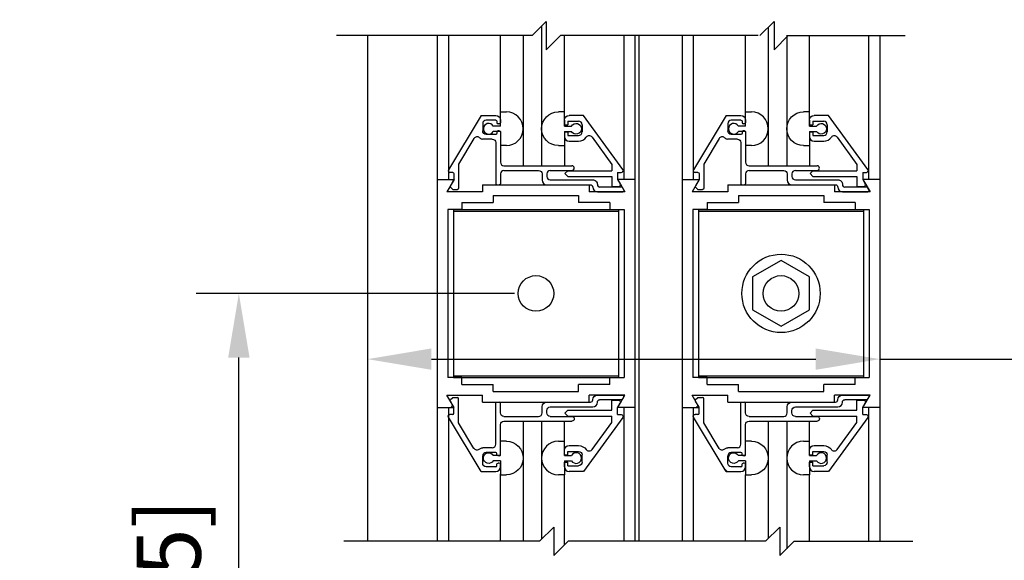
# Model space of a CAD drawing. Extents: x 1308 to 2250, y 343 to 608.
# Drawn here: x 1418 to 1427, y 472 to 477 of the extents above; entities that cross this region are included whole.
import ezdxf

# ---------------------------------------------------------------- set-up
doc = ezdxf.new("R2010")
doc.units = 0
doc.header["$MEASUREMENT"] = 0
doc.header["$PDMODE"] = 2
doc.header["$PDSIZE"] = -2
doc.layers.get('DEFPOINTS').update_dxf_attribs({"linetype": 'CONTINUOUS'})
for name, color, linetype in [('G-DETL-DIMS', 31, 'CONTINUOUS'), ('G-DETL-FINE', 32, 'CONTINUOUS'), ('G-DETL-TEXT', 31, 'CONTINUOUS')]:
    doc.layers.add(name, color=color, linetype=linetype)
doc.styles.get("Standard").update_dxf_attribs({"font": 'romans.shx'})
doc.dimstyles.new('DIM6', dxfattribs={"dimscale": 6, "dimtxt": 0.09375, "dimasz": 0.09375, "dimexe": 0.0625, "dimexo": 0.03125, "dimgap": 0.03125, "dimtad": 1, "dimdec": 3, "dimzin": 4, "dimdsep": 46, "dimlunit": 5, "dimtxsty": 'Standard', "dimcen": -0.0625, "dimadec": 0, "dimazin": 0, "dimtfac": 1, "dimtdec": 3, "dimtofl": 0, "dimtmove": 0, "dimatfit": 3, "dimfxl": 0.06, "dimfrac": 2, "dimtolj": 1, "dimtzin": 4, "dimarcsym": 0})

# ---------------------------------------------------------------- blocks, each defined once
blk = doc.blocks.new('*D177')
at = {"layer": 'DEFPOINTS', "color": 0, "transparency": 16777216}
for p in [(1421.1126, 474.5748), (1425.6126, 474.5748), (1425.6126, 473.9642)]:
    blk.add_point(p, dxfattribs=at)
at = {"layer": 'G-DETL-DIMS', "color": 0, "lineweight": -2, "transparency": 16777216}
for p, q in [((1421.1126, 474.3873), (1421.1126, 473.5892)), ((1425.6126, 474.3873), (1425.6126, 473.5892)), ((1421.6751, 473.9642), (1425.0501, 473.9642)), ((1425.6126, 473.9642), (1432.3894, 473.9642))]:
    blk.add_line(p, q, dxfattribs=at)
at = {"layer": 'G-DETL-DIMS', "color": 0, "transparency": 16777216}
for points in [[(1421.6751, 474.058), (1421.6751, 473.8705), (1421.1126, 473.9642)], [(1425.0501, 474.058), (1425.0501, 473.8705), (1425.6126, 473.9642)]]:
    blk.add_solid(points, dxfattribs=at)
at = {"layer": 'G-DETL-DIMS', "color": 0, "transparency": 16777216, "insert": (1429.2822, 475.0491), "char_height": 0.5625, "attachment_point": 5}
blk.add_mtext('\\A1;FRAME WIDTH\\P4 1/2" [114]', dxfattribs=at)
blk = doc.blocks.new('*D178')
at = {"layer": 'DEFPOINTS', "color": 0, "transparency": 16777216}
for p in [(1423.7176, 482.3894), (1433.7818, 482.3894), (1425.6126, 466.4287)]:
    blk.add_point(p, dxfattribs=at)
at = {"layer": 'G-DETL-DIMS', "color": 0, "lineweight": -2, "transparency": 16777216}
for p, q in [((1423.9051, 482.3894), (1434.1568, 482.3894)), ((1433.7818, 466.9912), (1433.7818, 481.8269)), ((1425.8001, 466.4287), (1434.1568, 466.4287))]:
    blk.add_line(p, q, dxfattribs=at)
at = {"layer": 'G-DETL-DIMS', "color": 0, "transparency": 16777216}
for points in [[(1433.688, 481.8269), (1433.8755, 481.8269), (1433.7818, 482.3894)], [(1433.688, 466.9912), (1433.8755, 466.9912), (1433.7818, 466.4287)]]:
    blk.add_solid(points, dxfattribs=at)
at = {"layer": 'G-DETL-DIMS', "color": 0, "transparency": 16777216, "insert": (1433.1657, 474.4091), "char_height": 0.5625, "attachment_point": 5, "rotation": 90}
blk.add_mtext('\\A1;86 1/2" [2197] CLEAR OPENING', dxfattribs=at)
blk = doc.blocks.new('*D179')
at = {"layer": 'DEFPOINTS', "color": 0, "transparency": 16777216}
for p in [(1419.9836, 474.5409), (1422.5926, 474.5409), (1421.0526, 466.4287)]:
    blk.add_point(p, dxfattribs=at)
at = {"layer": 'G-DETL-DIMS', "color": 0, "lineweight": -2, "transparency": 16777216}
for p, q in [((1422.4051, 474.5409), (1419.6086, 474.5409)), ((1419.9836, 466.9912), (1419.9836, 473.9784)), ((1420.8651, 466.4287), (1419.6086, 466.4287))]:
    blk.add_line(p, q, dxfattribs=at)
at = {"layer": 'G-DETL-DIMS', "color": 0, "transparency": 16777216}
for points in [[(1419.8899, 473.9784), (1420.0774, 473.9784), (1419.9836, 474.5409)], [(1419.8899, 466.9912), (1420.0774, 466.9912), (1419.9836, 466.4287)]]:
    blk.add_solid(points, dxfattribs=at)
at = {"layer": 'G-DETL-DIMS', "color": 0, "transparency": 16777216, "insert": (1419.3675, 470.2705), "char_height": 0.5625, "attachment_point": 5, "rotation": 90}
blk.add_mtext('\\A1;43 1/2" [1105]', dxfattribs=at)
blk = doc.blocks.new('*D181')
at = {"layer": 'DEFPOINTS', "color": 0, "transparency": 16777216}
for p in [(1425.6126, 491.3894), (1435.0866, 491.3894), (1426.5967, 465.9287)]:
    blk.add_point(p, dxfattribs=at)
at = {"layer": 'G-DETL-DIMS', "color": 0, "lineweight": -2, "transparency": 16777216}
for p, q in [((1425.8001, 491.3894), (1435.4616, 491.3894)), ((1435.0866, 466.4912), (1435.0866, 490.8269)), ((1426.7842, 465.9287), (1435.4616, 465.9287))]:
    blk.add_line(p, q, dxfattribs=at)
at = {"layer": 'G-DETL-DIMS', "color": 0, "transparency": 16777216}
for points in [[(1434.9929, 490.8269), (1435.1804, 490.8269), (1435.0866, 491.3894)], [(1434.9929, 466.4912), (1435.1804, 466.4912), (1435.0866, 465.9287)]]:
    blk.add_solid(points, dxfattribs=at)
at = {"layer": 'G-DETL-DIMS', "color": 0, "transparency": 16777216, "insert": (1434.4705, 478.659), "char_height": 0.5625, "attachment_point": 5, "rotation": 90}
blk.add_mtext('\\A1;96" [2438] PACKAGE HEIGHT MAX', dxfattribs=at)
blk = doc.blocks.new('*D184')
at = {"layer": 'DEFPOINTS', "color": 0, "transparency": 16777216}
for p in [(1425.6128, 495.1794), (1436.3672, 495.1794), (1426.0982, 465.9351)]:
    blk.add_point(p, dxfattribs=at)
at = {"layer": 'G-DETL-DIMS', "color": 0, "lineweight": -2, "transparency": 16777216}
for p, q in [((1425.8003, 495.1794), (1436.7422, 495.1794)), ((1436.3672, 466.4976), (1436.3672, 494.6169)), ((1426.2857, 465.9351), (1436.7422, 465.9351))]:
    blk.add_line(p, q, dxfattribs=at)
at = {"layer": 'G-DETL-DIMS', "color": 0, "transparency": 16777216}
for points in [[(1436.2735, 494.6169), (1436.461, 494.6169), (1436.3672, 495.1794)], [(1436.2735, 466.4976), (1436.461, 466.4976), (1436.3672, 465.9351)]]:
    blk.add_solid(points, dxfattribs=at)
at = {"layer": 'G-DETL-DIMS', "color": 0, "transparency": 16777216, "insert": (1435.7511, 480.5571), "char_height": 0.5625, "attachment_point": 5, "rotation": 90}
blk.add_mtext('\\A1;123 3/4" [3143] PACKAGE HEIGHT WITH TRANSOM MAX', dxfattribs=at)
blk = doc.blocks.new('*D186')
at = {"layer": 'DEFPOINTS', "color": 0, "transparency": 16777216}
for p in [(1425.786, 495.4334), (1437.4314, 495.4334), (1427.3502, 465.9351)]:
    blk.add_point(p, dxfattribs=at)
at = {"layer": 'G-DETL-DIMS', "color": 0, "lineweight": -2, "transparency": 16777216}
for p, q in [((1425.9735, 495.4334), (1437.8064, 495.4334)), ((1437.4314, 466.4976), (1437.4314, 494.8709)), ((1427.5377, 465.9351), (1437.8064, 465.9351))]:
    blk.add_line(p, q, dxfattribs=at)
at = {"layer": 'G-DETL-DIMS', "color": 0, "transparency": 16777216}
for points in [[(1437.3376, 494.8709), (1437.5251, 494.8709), (1437.4314, 495.4334)], [(1437.3376, 466.4976), (1437.5251, 466.4976), (1437.4314, 465.9351)]]:
    blk.add_solid(points, dxfattribs=at)
at = {"layer": 'G-DETL-DIMS', "color": 0, "transparency": 16777216, "insert": (1436.9626, 480.5571), "char_height": 0.5625, "attachment_point": 5, "rotation": 90}
blk.add_mtext('\\A1;ROUGH OPENING', dxfattribs=at)

msp = doc.modelspace()

# ---------------------------------------------------------------- linework, layer by layer
at = {"layer": 'G-DETL-FINE'}
for p, q in [((1422.6424, 476.8869), (1422.6424, 475.6613)), ((1424.6332, 476.8777), (1424.6332, 475.6613)), ((1421.1126, 476.8027), (1421.1126, 472.3656)), ((1421.7252, 476.8027), (1421.7252, 472.3656)), ((1421.824, 476.8027), (1421.824, 475.5409)), ((1422.2808, 476.1233), (1422.2808, 476.8027)), ((1422.4808, 476.8027), (1422.4808, 475.6613)), ((1422.8424, 476.1331), (1422.8424, 476.8027)), ((1423.3636, 476.8027), (1423.3636, 475.5409)), ((1423.4602, 476.8027), (1423.4602, 472.3656)), ((1423.4976, 476.8027), (1423.4976, 472.3656)), ((1423.8776, 476.8027), (1423.8776, 472.3656)), ((1423.9742, 476.8027), (1423.9742, 475.5409)), ((1424.4332, 476.1331), (1424.4332, 476.8027)), ((1424.7948, 476.8027), (1424.7948, 475.6613)), ((1424.9948, 476.1331), (1424.9948, 476.8027)), ((1425.5138, 476.8027), (1425.5138, 475.5409)), ((1425.6126, 476.8027), (1425.6126, 472.3656)), ((1422.1102, 476.1023), (1421.824, 475.6261)), ((1422.1102, 476.1023), (1422.2398, 476.1023)), ((1422.2808, 476.0085), (1422.2808, 476.1331)), ((1422.2808, 476.1331), (1422.3338, 476.1331)), ((1422.8424, 476.1331), (1422.7894, 476.1331)), ((1422.8424, 476.0085), (1422.8424, 476.1331)), ((1423.0088, 476.1033), (1422.8832, 476.1033)), ((1423.3548, 475.6281), (1423.0088, 476.1033)), ((1424.2626, 476.1023), (1423.9764, 475.6261)), ((1424.2626, 476.1023), (1424.3922, 476.1023)), ((1424.4332, 476.1331), (1424.4862, 476.1331)), ((1424.4332, 476.0085), (1424.4332, 476.1331)), ((1424.9948, 476.1331), (1424.9418, 476.1331)), ((1424.9948, 476.0085), (1424.9948, 476.1331)), ((1425.1612, 476.1033), (1425.0356, 476.1033)), ((1425.5072, 475.6281), (1425.1612, 476.1033)), ((1422.1248, 476.0303), (1422.1248, 475.9673)), ((1422.2398, 476.0613), (1422.1558, 476.0613)), ((1422.2808, 476.0085), (1422.2176, 476.0085)), ((1422.2498, 476.0513), (1422.2498, 476.0403)), ((1422.2708, 476.0303), (1422.2598, 476.0303)), ((1422.2808, 476.0613), (1422.2808, 476.0403)), ((1422.8422, 476.0623), (1422.8422, 476.0211)), ((1422.8422, 476.0211), (1422.8732, 476.0211)), ((1422.8424, 476.0085), (1422.9054, 476.0085)), ((1422.8732, 476.0523), (1422.8732, 476.0211)), ((1422.8732, 476.0523), (1422.9672, 476.0523)), ((1422.9982, 476.0213), (1422.9982, 475.9583)), ((1424.2772, 476.0303), (1424.2772, 475.9673)), ((1424.3922, 476.0613), (1424.3082, 476.0613)), ((1424.4332, 476.0085), (1424.37, 476.0085)), ((1424.4022, 476.0513), (1424.4022, 476.0403)), ((1424.4232, 476.0303), (1424.4122, 476.0303)), ((1424.4332, 476.0613), (1424.4332, 476.0403)), ((1424.9946, 476.0623), (1424.9946, 476.0211)), ((1424.9946, 476.0211), (1425.0256, 476.0211)), ((1424.9948, 476.0085), (1425.0578, 476.0085)), ((1425.0256, 476.0523), (1425.0256, 476.0211)), ((1425.0256, 476.0523), (1425.1196, 476.0523)), ((1425.1506, 476.0213), (1425.1506, 475.9583)), ((1422.2398, 475.9363), (1422.1558, 475.9363)), ((1422.2808, 475.9625), (1422.2176, 475.9625)), ((1422.2498, 475.9573), (1422.2498, 475.9463)), ((1422.2708, 475.9673), (1422.2598, 475.9673)), ((1422.2808, 475.9625), (1422.2808, 475.8381)), ((1422.2808, 475.9573), (1422.2808, 475.6923)), ((1422.8422, 475.9585), (1422.8732, 475.9585)), ((1422.8422, 475.9585), (1422.8422, 475.9173)), ((1422.8424, 475.9625), (1422.9054, 475.9625)), ((1422.8424, 475.9625), (1422.8424, 475.6613)), ((1422.8732, 475.9585), (1422.8732, 475.9273)), ((1422.8732, 475.9273), (1422.9672, 475.9273)), ((1423.0852, 475.9119), (1423.2592, 475.6729)), ((1424.3922, 475.9363), (1424.3082, 475.9363)), ((1424.4332, 475.9625), (1424.37, 475.9625)), ((1424.4022, 475.9573), (1424.4022, 475.9463)), ((1424.4232, 475.9673), (1424.4122, 475.9673)), ((1424.4332, 475.9625), (1424.4332, 475.8381)), ((1424.4332, 475.9573), (1424.4332, 475.6923)), ((1424.9946, 475.9585), (1425.0256, 475.9585)), ((1424.9946, 475.9585), (1424.9946, 475.9173)), ((1424.9948, 475.9625), (1425.0578, 475.9625)), ((1424.9948, 475.9625), (1424.9948, 475.6613)), ((1425.0256, 475.9585), (1425.0256, 475.9273)), ((1425.0256, 475.9273), (1425.1196, 475.9273)), ((1425.2376, 475.9119), (1425.4116, 475.6729)), ((1422.0482, 475.9001), (1421.9138, 475.6765)), ((1422.2088, 475.8953), (1422.1248, 475.8953)), ((1422.2398, 475.8645), (1422.2398, 475.5043)), ((1422.3338, 475.8381), (1422.2808, 475.8381)), ((1422.7894, 475.8381), (1422.8424, 475.8381)), ((1422.8832, 475.8763), (1422.9672, 475.8763)), ((1424.2006, 475.9001), (1424.0662, 475.6763)), ((1424.3612, 475.8953), (1424.2772, 475.8953)), ((1424.3922, 475.8645), (1424.3922, 475.5043)), ((1424.4862, 475.8381), (1424.4332, 475.8381)), ((1424.9418, 475.8381), (1424.9948, 475.8381)), ((1425.0356, 475.8763), (1425.1196, 475.8763)), ((1421.9138, 475.6765), (1421.9138, 475.4633)), ((1422.3118, 475.6613), (1422.9092, 475.6613)), ((1423.2592, 475.6729), (1423.2592, 475.6173)), ((1424.0662, 475.6763), (1424.0662, 475.4633)), ((1424.4642, 475.6613), (1425.0616, 475.6613)), ((1425.4116, 475.6729), (1425.4116, 475.6173)), ((1421.8628, 475.6023), (1421.8374, 475.6023)), ((1421.8728, 475.5923), (1421.8728, 475.5403)), ((1422.2808, 475.5893), (1422.2808, 475.5043)), ((1422.3118, 475.6203), (1422.6158, 475.6203)), ((1422.6468, 475.5893), (1422.6468, 475.5353)), ((1422.6878, 475.5893), (1422.6878, 475.5683)), ((1422.7188, 475.6203), (1422.9092, 475.6203)), ((1422.8732, 475.6173), (1422.8476, 475.5919)), ((1422.8476, 475.5919), (1422.8732, 475.5663)), ((1422.8732, 475.6173), (1423.2592, 475.6173)), ((1422.8732, 475.5663), (1423.2592, 475.5663)), ((1423.2592, 475.5663), (1423.2592, 475.4783)), ((1423.3102, 475.6033), (1423.3422, 475.6033)), ((1423.3102, 475.6033), (1423.3102, 475.5409)), ((1424.0152, 475.6023), (1423.9898, 475.6023)), ((1424.0252, 475.5923), (1424.0252, 475.5403)), ((1424.4332, 475.5893), (1424.4332, 475.5043)), ((1424.4642, 475.6203), (1424.7682, 475.6203)), ((1424.7992, 475.5893), (1424.7992, 475.5353)), ((1424.8402, 475.5893), (1424.8402, 475.5683)), ((1424.8712, 475.6203), (1425.0616, 475.6203)), ((1425.0256, 475.6173), (1425, 475.5919)), ((1425, 475.5919), (1425.0256, 475.5663)), ((1425.0256, 475.6173), (1425.4116, 475.6173)), ((1425.0256, 475.5663), (1425.4116, 475.5663)), ((1425.4116, 475.5663), (1425.4116, 475.4783)), ((1425.4626, 475.6033), (1425.4946, 475.6033)), ((1425.4626, 475.6033), (1425.4626, 475.5409)), ((1421.7252, 475.5409), (1421.7252, 473.5409)), ((1421.7252, 475.5409), (1421.8736, 475.5409)), ((1421.8736, 475.5409), (1421.8114, 475.4329)), ((1421.8728, 475.5403), (1421.8408, 475.4849)), ((1422.1246, 475.4939), (1423.0606, 475.4939)), ((1422.1246, 475.4939), (1422.1246, 475.4329)), ((1422.2498, 475.4943), (1422.2708, 475.4943)), ((1422.6878, 475.4943), (1423.071, 475.4943)), ((1422.7188, 475.5373), (1423.091, 475.5373)), ((1423.0606, 475.4939), (1423.0606, 475.4329)), ((1423.132, 475.4963), (1423.132, 475.4943)), ((1423.2592, 475.4783), (1423.3192, 475.4783)), ((1423.3102, 475.5409), (1423.3326, 475.5017)), ((1423.3116, 475.5409), (1423.374, 475.4329)), ((1423.4602, 475.5409), (1423.3116, 475.5409)), ((1423.4602, 475.5409), (1423.4602, 473.5409)), ((1423.8776, 475.5409), (1423.8776, 473.5409)), ((1423.8776, 475.5409), (1424.026, 475.5409)), ((1424.026, 475.5409), (1423.9638, 475.4329)), ((1424.0252, 475.5403), (1423.9932, 475.4849)), ((1424.277, 475.4939), (1425.213, 475.4939)), ((1424.277, 475.4939), (1424.277, 475.4329)), ((1424.4022, 475.4943), (1424.4232, 475.4943)), ((1424.8402, 475.4943), (1425.2234, 475.4943)), ((1424.8712, 475.5373), (1425.2434, 475.5373)), ((1425.213, 475.4939), (1425.213, 475.4329)), ((1425.2844, 475.4963), (1425.2844, 475.4943)), ((1425.4116, 475.4783), (1425.4716, 475.4783)), ((1425.4626, 475.5409), (1425.485, 475.5017)), ((1425.6126, 475.5409), (1425.464, 475.5409)), ((1425.464, 475.5409), (1425.5264, 475.4329)), ((1425.6126, 475.5409), (1425.6126, 473.5409)), ((1422.1246, 475.4329), (1421.8114, 475.4329)), ((1421.8424, 475.4729), (1421.859, 475.4563)), ((1421.866, 475.4533), (1421.9038, 475.4533)), ((1422.2176, 475.4009), (1422.2176, 475.3399)), ((1422.2176, 475.4009), (1422.9676, 475.4009)), ((1422.9676, 475.4009), (1422.9676, 475.3399)), ((1423.374, 475.4329), (1423.0606, 475.4329)), ((1423.091, 475.4743), (1423.091, 475.4743)), ((1423.132, 475.4333), (1423.3552, 475.4333)), ((1423.343, 475.4743), (1423.152, 475.4743)), ((1423.3638, 475.4483), (1423.3518, 475.4693)), ((1424.277, 475.4329), (1423.9638, 475.4329)), ((1423.9948, 475.4729), (1424.0114, 475.4563)), ((1424.0184, 475.4533), (1424.0562, 475.4533)), ((1424.37, 475.4009), (1425.12, 475.4009)), ((1424.37, 475.4009), (1424.37, 475.3399)), ((1425.12, 475.4009), (1425.12, 475.3399)), ((1425.5264, 475.4329), (1425.213, 475.4329)), ((1425.2434, 475.4743), (1425.2434, 475.4743)), ((1425.2844, 475.4333), (1425.5076, 475.4333)), ((1425.4954, 475.4743), (1425.3044, 475.4743)), ((1425.5162, 475.4483), (1425.5042, 475.4693)), ((1421.943, 475.3399), (1422.2176, 475.3399)), ((1421.943, 475.3399), (1421.943, 475.2773)), ((1423.2424, 475.3399), (1422.9676, 475.3399)), ((1423.2424, 475.3399), (1423.2424, 475.2773)), ((1424.0954, 475.3399), (1424.0954, 475.2773)), ((1424.0954, 475.3399), (1424.37, 475.3399)), ((1425.3948, 475.3399), (1425.12, 475.3399)), ((1425.3948, 475.3399), (1425.3948, 475.2773)), ((1421.8182, 475.2773), (1421.8182, 473.8043)), ((1421.943, 475.2773), (1421.8182, 475.2773)), ((1421.8676, 475.2773), (1421.8676, 473.8043)), ((1421.8676, 475.2773), (1423.3176, 475.2773)), ((1421.8676, 475.2633), (1423.3176, 475.2633)), ((1423.2424, 475.2773), (1423.3672, 475.2773)), ((1423.3176, 475.2773), (1423.3176, 473.8043)), ((1423.3672, 475.2773), (1423.3672, 473.8043)), ((1423.9706, 475.2773), (1423.9706, 473.8043)), ((1424.0954, 475.2773), (1423.9706, 475.2773)), ((1424.02, 475.2773), (1424.02, 473.8043)), ((1424.02, 475.2773), (1425.47, 475.2773)), ((1424.02, 475.2633), (1425.47, 475.2633)), ((1425.3948, 475.2773), (1425.5196, 475.2773)), ((1425.47, 475.2773), (1425.47, 473.8043)), ((1425.5196, 475.2773), (1425.5196, 473.8043)), ((1424.745, 474.8295), (1424.495, 474.6851)), ((1424.995, 474.6851), (1424.745, 474.8295)), ((1424.495, 474.6851), (1424.495, 474.3965)), ((1424.995, 474.3965), (1424.995, 474.6851)), ((1424.495, 474.3965), (1424.745, 474.2521)), ((1424.745, 474.2521), (1424.995, 474.3965)), ((1421.943, 473.8043), (1421.8182, 473.8043)), ((1421.8676, 473.8183), (1423.3176, 473.8183)), ((1421.8676, 473.8043), (1423.3176, 473.8043)), ((1421.943, 473.7419), (1421.943, 473.8043)), ((1423.2424, 473.8043), (1423.3672, 473.8043)), ((1423.2424, 473.7419), (1423.2424, 473.8043)), ((1424.0954, 473.8043), (1423.9706, 473.8043)), ((1424.02, 473.8183), (1425.47, 473.8183)), ((1424.02, 473.8043), (1425.47, 473.8043)), ((1424.0954, 473.7419), (1424.0954, 473.8043)), ((1425.3948, 473.7419), (1425.3948, 473.8043)), ((1425.3948, 473.8043), (1425.5196, 473.8043)), ((1421.943, 473.7419), (1422.2176, 473.7419)), ((1422.2176, 473.6809), (1422.2176, 473.7419)), ((1422.2176, 473.6809), (1422.9676, 473.6809)), ((1423.2424, 473.7419), (1422.9676, 473.7419)), ((1422.9676, 473.6809), (1422.9676, 473.7419)), ((1424.0954, 473.7419), (1424.37, 473.7419)), ((1424.37, 473.6809), (1424.37, 473.7419)), ((1424.37, 473.6809), (1425.12, 473.6809)), ((1425.12, 473.6809), (1425.12, 473.7419)), ((1425.3948, 473.7419), (1425.12, 473.7419)), ((1421.8114, 473.6489), (1422.1246, 473.6489)), ((1421.8736, 473.5409), (1421.8114, 473.6489)), ((1421.8728, 473.5413), (1421.8408, 473.5967)), ((1421.8424, 473.6087), (1421.859, 473.6255)), ((1421.866, 473.6283), (1421.9038, 473.6283)), ((1421.9138, 473.4053), (1421.9138, 473.6183)), ((1422.1246, 473.5879), (1422.1246, 473.6489)), ((1422.1246, 473.5879), (1423.0606, 473.5879)), ((1422.2398, 473.2173), (1422.2398, 473.5773)), ((1422.2498, 473.5873), (1422.2708, 473.5873)), ((1422.2808, 473.4923), (1422.2808, 473.5773)), ((1422.6878, 473.5873), (1423.071, 473.5873)), ((1423.374, 473.6489), (1423.0606, 473.6489)), ((1423.0606, 473.5879), (1423.0606, 473.6489)), ((1423.091, 473.6073), (1423.091, 473.6073)), ((1423.132, 473.6483), (1423.3552, 473.6483)), ((1423.132, 473.5855), (1423.132, 473.5873)), ((1423.343, 473.6073), (1423.152, 473.6073)), ((1423.2592, 473.5153), (1423.2592, 473.6033)), ((1423.2592, 473.6033), (1423.3192, 473.6033)), ((1423.3102, 473.5409), (1423.3326, 473.5799)), ((1423.3116, 473.5409), (1423.374, 473.6489)), ((1423.3638, 473.6333), (1423.3518, 473.6123)), ((1423.9638, 473.6489), (1424.277, 473.6489)), ((1424.026, 473.5409), (1423.9638, 473.6489)), ((1424.0252, 473.5413), (1423.9932, 473.5967)), ((1423.9948, 473.6087), (1424.0114, 473.6255)), ((1424.0184, 473.6283), (1424.0562, 473.6283)), ((1424.0662, 473.4053), (1424.0662, 473.6183)), ((1424.277, 473.5879), (1424.277, 473.6489)), ((1424.277, 473.5879), (1425.213, 473.5879)), ((1424.3922, 473.2173), (1424.3922, 473.5773)), ((1424.4022, 473.5873), (1424.4232, 473.5873)), ((1424.4332, 473.4923), (1424.4332, 473.5773)), ((1424.8402, 473.5873), (1425.2234, 473.5873)), ((1425.213, 473.5879), (1425.213, 473.6489)), ((1425.5264, 473.6489), (1425.213, 473.6489)), ((1425.2434, 473.6073), (1425.2434, 473.6073)), ((1425.2844, 473.6483), (1425.5076, 473.6483)), ((1425.2844, 473.5855), (1425.2844, 473.5873)), ((1425.4954, 473.6073), (1425.3044, 473.6073)), ((1425.4116, 473.5153), (1425.4116, 473.6033)), ((1425.4116, 473.6033), (1425.4716, 473.6033)), ((1425.4626, 473.5409), (1425.485, 473.5799)), ((1425.464, 473.5409), (1425.5264, 473.6489)), ((1425.5162, 473.6333), (1425.5042, 473.6123)), ((1421.7252, 473.5409), (1421.8736, 473.5409)), ((1421.824, 473.5409), (1421.824, 472.3656)), ((1421.8468, 473.5409), (1421.864, 473.5581)), ((1421.8728, 473.4893), (1421.8728, 473.5413)), ((1422.6468, 473.4923), (1422.6468, 473.5465)), ((1422.6878, 473.4923), (1422.6878, 473.5135)), ((1422.7188, 473.5443), (1423.091, 473.5443)), ((1422.8476, 473.4899), (1422.8732, 473.5153)), ((1422.8732, 473.4643), (1422.8476, 473.4899)), ((1422.8732, 473.5153), (1423.2592, 473.5153)), ((1423.3102, 473.4783), (1423.3102, 473.5409)), ((1423.4602, 473.5409), (1423.3116, 473.5409)), ((1423.3636, 473.5409), (1423.3636, 472.3656)), ((1423.8776, 473.5409), (1424.026, 473.5409)), ((1423.9742, 473.5409), (1423.9742, 472.3656)), ((1423.999, 473.5409), (1424.0162, 473.5581)), ((1424.0252, 473.4893), (1424.0252, 473.5413)), ((1424.7992, 473.4923), (1424.7992, 473.5465)), ((1424.8402, 473.4923), (1424.8402, 473.5135)), ((1424.8712, 473.5443), (1425.2434, 473.5443)), ((1425, 473.4899), (1425.0256, 473.5153)), ((1425.0256, 473.4643), (1425, 473.4899)), ((1425.0256, 473.5153), (1425.4116, 473.5153)), ((1425.4626, 473.4783), (1425.4626, 473.5409)), ((1425.6126, 473.5409), (1425.464, 473.5409)), ((1425.5138, 473.5409), (1425.5138, 472.3656)), ((1422.1102, 472.9793), (1421.824, 473.4557)), ((1421.8628, 473.4793), (1421.8374, 473.4793)), ((1422.0482, 473.1815), (1421.9138, 473.4053)), ((1422.3118, 473.4613), (1422.6158, 473.4613)), ((1422.3118, 473.4203), (1422.9092, 473.4203)), ((1422.4808, 473.4203), (1422.4808, 472.3656)), ((1422.6424, 473.4203), (1422.6424, 472.3833)), ((1422.7188, 473.4613), (1422.9092, 473.4613)), ((1422.8424, 473.1191), (1422.8424, 473.4203)), ((1422.8732, 473.4643), (1423.2592, 473.4643)), ((1423.3548, 473.4535), (1423.0088, 472.9783)), ((1423.0852, 473.1699), (1423.2592, 473.4089)), ((1423.2592, 473.4089), (1423.2592, 473.4643)), ((1423.3102, 473.4783), (1423.3422, 473.4783)), ((1424.2626, 472.9793), (1423.9764, 473.4557)), ((1424.0152, 473.4793), (1423.9898, 473.4793)), ((1424.2006, 473.1815), (1424.0662, 473.4053)), ((1424.4642, 473.4613), (1424.7682, 473.4613)), ((1424.4642, 473.4203), (1425.0616, 473.4203)), ((1424.6332, 473.4203), (1424.6332, 472.3891)), ((1424.7948, 473.4203), (1424.7948, 472.3007)), ((1424.8712, 473.4613), (1425.0616, 473.4613)), ((1424.9948, 473.1191), (1424.9948, 473.4203)), ((1425.0256, 473.4643), (1425.4116, 473.4643)), ((1425.5072, 473.4535), (1425.1612, 472.9783)), ((1425.2376, 473.1699), (1425.4116, 473.4089)), ((1425.4116, 473.4089), (1425.4116, 473.4643)), ((1425.4626, 473.4783), (1425.4946, 473.4783)), ((1422.2808, 473.1243), (1422.2808, 473.3893)), ((1424.4332, 473.1243), (1424.4332, 473.3893)), ((1422.2808, 473.1191), (1422.2808, 473.2437)), ((1422.3338, 473.2437), (1422.2808, 473.2437)), ((1422.7894, 473.2437), (1422.8424, 473.2437)), ((1424.4862, 473.2437), (1424.4332, 473.2437)), ((1424.4332, 473.1191), (1424.4332, 473.2437)), ((1424.9418, 473.2437), (1424.9948, 473.2437)), ((1422.2088, 473.1863), (1422.1248, 473.1863)), ((1422.2398, 473.1453), (1422.1558, 473.1453)), ((1422.8422, 473.1231), (1422.8422, 473.1643)), ((1422.8732, 473.1231), (1422.8732, 473.1543)), ((1422.8732, 473.1543), (1422.9672, 473.1543)), ((1422.8832, 473.2053), (1422.9672, 473.2053)), ((1424.3612, 473.1863), (1424.2772, 473.1863)), ((1424.3922, 473.1453), (1424.3082, 473.1453)), ((1424.9946, 473.1231), (1424.9946, 473.1643)), ((1425.0256, 473.1231), (1425.0256, 473.1543)), ((1425.0256, 473.1543), (1425.1196, 473.1543)), ((1425.0356, 473.2053), (1425.1196, 473.2053)), ((1422.1248, 473.0513), (1422.1248, 473.1143)), ((1422.2808, 473.1191), (1422.2176, 473.1191)), ((1422.2808, 473.0731), (1422.2176, 473.0731)), ((1422.2498, 473.1243), (1422.2498, 473.1353)), ((1422.2708, 473.1143), (1422.2598, 473.1143)), ((1422.2808, 473.0731), (1422.2808, 472.9487)), ((1422.8422, 473.1231), (1422.8732, 473.1231)), ((1422.8422, 473.0193), (1422.8422, 473.0605)), ((1422.8422, 473.0605), (1422.8732, 473.0605)), ((1422.8424, 473.1191), (1422.9054, 473.1191)), ((1422.8424, 473.0731), (1422.9054, 473.0731)), ((1422.8424, 473.0731), (1422.8424, 472.9487)), ((1422.8732, 473.0293), (1422.8732, 473.0605)), ((1422.9982, 473.0603), (1422.9982, 473.1233)), ((1424.2772, 473.0513), (1424.2772, 473.1143)), ((1424.4332, 473.1191), (1424.37, 473.1191)), ((1424.4332, 473.0731), (1424.37, 473.0731)), ((1424.4022, 473.1243), (1424.4022, 473.1353)), ((1424.4232, 473.1143), (1424.4122, 473.1143)), ((1424.4332, 473.0731), (1424.4332, 472.9487)), ((1424.9946, 473.1231), (1425.0256, 473.1231)), ((1424.9946, 473.0605), (1425.0256, 473.0605)), ((1424.9946, 473.0193), (1424.9946, 473.0605)), ((1424.9948, 473.1191), (1425.0578, 473.1191)), ((1424.9948, 473.0731), (1425.0578, 473.0731)), ((1424.9948, 473.0731), (1424.9948, 472.9487)), ((1425.0256, 473.0293), (1425.0256, 473.0605)), ((1425.1506, 473.0603), (1425.1506, 473.1233)), ((1422.1102, 472.9793), (1422.2398, 472.9793)), ((1422.2398, 473.0203), (1422.1558, 473.0203)), ((1422.2498, 473.0303), (1422.2498, 473.0413)), ((1422.2708, 473.0513), (1422.2598, 473.0513)), ((1422.2808, 473.0203), (1422.2808, 473.0413)), ((1422.8732, 473.0293), (1422.9672, 473.0293)), ((1423.0088, 472.9783), (1422.8832, 472.9783)), ((1424.2498, 473.0007), (1424.2712, 472.9793)), ((1424.2626, 472.9793), (1424.3922, 472.9793)), ((1424.3922, 473.0203), (1424.3082, 473.0203)), ((1424.4022, 473.0303), (1424.4022, 473.0413)), ((1424.4232, 473.0513), (1424.4122, 473.0513)), ((1424.4332, 473.0203), (1424.4332, 473.0413)), ((1425.0256, 473.0293), (1425.1196, 473.0293)), ((1425.1612, 472.9783), (1425.0356, 472.9783)), ((1422.2808, 472.3656), (1422.2808, 472.9583)), ((1422.2808, 472.9487), (1422.3338, 472.9487)), ((1422.8424, 472.9487), (1422.7894, 472.9487)), ((1422.8424, 472.3333), (1422.8424, 472.9487)), ((1424.4332, 472.9487), (1424.4862, 472.9487)), ((1424.4332, 472.3656), (1424.4332, 472.9487)), ((1424.9948, 472.9487), (1424.9418, 472.9487)), ((1424.9948, 472.3656), (1424.9948, 472.9487))]:
    msp.add_line(p, q, dxfattribs=at)
for centre, radius in [((1424.745, 474.5409), 0.3438), ((1422.5926, 474.5409), 0.1562), ((1424.745, 474.5409), 0.1562)]:
    msp.add_circle(centre, radius, dxfattribs=at)
at = {"layer": 'G-DETL-FINE', "extrusion": (0, 0, -1)}
for centre, radius, start, end in [((-1422.2398, 476.0613), 0.041, 90, 180), ((-1422.7898, 475.9855), 0.1476, 270.2026, 89.7974), ((-1422.8832, 476.0623), 0.041, 0, 90), ((-1424.3922, 476.0613), 0.041, 90, 180), ((-1424.9422, 475.9855), 0.1476, 270.2026, 89.7974), ((-1425.0356, 476.0623), 0.041, 0, 90), ((-1422.2398, 476.0513), 0.01, 90, 180), ((-1422.2708, 476.0403), 0.01, 180, 270), ((-1422.9458, 475.9855), 0.0466, 29.646, 330.3539), ((-1424.3922, 476.0513), 0.01, 90, 180), ((-1424.4232, 476.0403), 0.01, 180, 270), ((-1425.0982, 475.9855), 0.0466, 29.646, 330.3539), ((-1422.1558, 475.9673), 0.031, 270, 0), ((-1422.2398, 475.9463), 0.01, 180, 270), ((-1422.2708, 475.9573), 0.01, 90, 180), ((-1424.3082, 475.9673), 0.031, 270, 0), ((-1424.3922, 475.9463), 0.01, 180, 270), ((-1424.4232, 475.9573), 0.01, 90, 180), ((-1422.2088, 475.8643), 0.031, 90, 179.8528), ((-1424.3612, 475.8643), 0.031, 90, 179.8528), ((-1421.8628, 475.5923), 0.01, 90, 180), ((-1422.6158, 475.5893), 0.031, 90, 180), ((-1424.0152, 475.5923), 0.01, 90, 180), ((-1424.7682, 475.5893), 0.031, 90, 180), ((-1422.2708, 475.5043), 0.01, 180, 270), ((-1423.071, 475.4743), 0.02, 90, 180), ((-1423.091, 475.4963), 0.041, 90.1339, 180.1339), ((-1424.4232, 475.5043), 0.01, 180, 270), ((-1425.2234, 475.4743), 0.02, 90, 180), ((-1425.2434, 475.4963), 0.041, 90.1339, 180.1339), ((-1421.9038, 475.4633), 0.01, 180, 270), ((-1423.3552, 475.4433), 0.01, 150, 270.0004), ((-1424.0562, 475.4633), 0.01, 180, 270), ((-1425.5076, 475.4433), 0.01, 150, 270.0004), ((-1421.8494, 473.6017), 0.01, 330.0003, 44.9986), ((-1421.866, 473.6183), 0.01, 45.0034, 90.0002), ((-1422.2498, 473.5773), 0.01, 0, 90), ((-1422.6878, 473.5463), 0.041, 0, 90), ((-1423.132, 473.6073), 0.041, 0, 90), ((-1423.152, 473.5873), 0.02, 0, 90), ((-1423.3192, 473.5877), 0.0156, 90, 210.0015), ((-1423.343, 473.6173), 0.01, 210.0008, 270.0002), ((-1424.0018, 473.6017), 0.01, 330.0003, 44.9986), ((-1424.0184, 473.6183), 0.01, 45.0034, 90.0002), ((-1424.4022, 473.5773), 0.01, 0, 90), ((-1424.8402, 473.5463), 0.041, 0, 90), ((-1425.2844, 473.6073), 0.041, 0, 90), ((-1425.3044, 473.5873), 0.02, 0, 90), ((-1425.4716, 473.5877), 0.0156, 90, 210.0015), ((-1425.4954, 473.6173), 0.01, 210.0008, 270.0002), ((-1422.3118, 473.4923), 0.031, 270, 0), ((-1422.7188, 473.5133), 0.031, 0.1472, 90), ((-1422.7188, 473.4923), 0.031, 270, 0), ((-1424.4642, 473.4923), 0.031, 270, 0), ((-1424.8712, 473.5133), 0.031, 0.1472, 90), ((-1424.8712, 473.4923), 0.031, 270, 0), ((-1421.8374, 473.4637), 0.0156, 329, 90), ((-1422.3118, 473.3893), 0.031, 0, 90), ((-1422.9092, 473.4409), 0.0204, 90, 270), ((-1423.3422, 473.4627), 0.0156, 90, 216.0529), ((-1423.9898, 473.4637), 0.0156, 329, 90), ((-1424.4642, 473.3893), 0.031, 0, 90), ((-1425.0616, 473.4409), 0.0204, 90, 270), ((-1425.4946, 473.4627), 0.0156, 90, 216.0529), ((-1422.3332, 473.0961), 0.1476, 90.2002, 269.7949), ((-1424.4856, 473.0961), 0.1476, 90.2002, 269.7949), ((-1422.075, 473.1977), 0.0312, 226.4265, 329), ((-1422.1248, 473.1453), 0.041, 49.9269, 90), ((-1422.1772, 473.0961), 0.0466, 209.6436, 150.3515), ((-1422.8832, 473.1643), 0.041, 0, 90), ((-1422.9672, 473.1233), 0.082, 90, 145.0281), ((-1422.9672, 473.1233), 0.031, 90, 180), ((-1423.06, 473.1883), 0.0312, 216.0517, 325.0276), ((-1424.2274, 473.1977), 0.0312, 226.4265, 329), ((-1424.2772, 473.1453), 0.041, 49.9269, 90), ((-1424.3296, 473.0961), 0.0466, 209.6436, 150.3515), ((-1425.0356, 473.1643), 0.041, 0, 90), ((-1425.1196, 473.1233), 0.082, 90, 145.0281), ((-1425.1196, 473.1233), 0.031, 90, 180), ((-1425.2124, 473.1883), 0.0312, 216.0517, 325.0276), ((-1422.2598, 473.1243), 0.01, 270, 0), ((-1422.9672, 473.0603), 0.031, 180, 270), ((-1424.4122, 473.1243), 0.01, 270, 0), ((-1425.1196, 473.0603), 0.031, 180, 270), ((-1422.1558, 473.0513), 0.031, 270, 0), ((-1422.2598, 473.0413), 0.01, 0, 90), ((-1424.3082, 473.0513), 0.031, 270, 0), ((-1424.4122, 473.0413), 0.01, 0, 90)]:
    msp.add_arc(centre, radius, start, end, dxfattribs=at)
at = {"layer": 'G-DETL-FINE'}
for centre, radius, start, end in [((1422.3332, 475.9855), 0.1476, 270.2002, 89.7949), ((1424.4856, 475.9855), 0.1476, 270.2002, 89.7949), ((1422.1558, 476.0303), 0.031, 90, 180), ((1422.1772, 475.9855), 0.0466, 29.6436, 330.3515), ((1422.2598, 476.0403), 0.01, 180, 270), ((1422.9672, 476.0213), 0.031, 0, 90), ((1424.3082, 476.0303), 0.031, 90, 180), ((1424.3296, 475.9855), 0.0466, 29.6436, 330.3515), ((1424.4122, 476.0403), 0.01, 180, 270), ((1425.1196, 476.0213), 0.031, 0, 90), ((1422.075, 475.8841), 0.0312, 46.4265, 149), ((1422.2598, 475.9573), 0.01, 90, 180), ((1422.8832, 475.9173), 0.041, 180, 270), ((1422.9672, 475.9583), 0.031, 270, 0), ((1422.9672, 475.9583), 0.082, 270, 325.028), ((1423.06, 475.8935), 0.0312, 36.0517, 145.0276), ((1424.2274, 475.8841), 0.0312, 46.4265, 149), ((1424.4122, 475.9573), 0.01, 90, 180), ((1425.0356, 475.9173), 0.041, 180, 270), ((1425.1196, 475.9583), 0.031, 270, 0), ((1425.1196, 475.9583), 0.082, 270, 325.028), ((1425.2124, 475.8935), 0.0312, 36.0517, 145.0276), ((1422.1248, 475.9363), 0.041, 229.927, 270), ((1424.2772, 475.9363), 0.041, 229.927, 270), ((1422.3118, 475.6923), 0.031, 180, 270), ((1422.9092, 475.6409), 0.0204, 270, 90), ((1424.4642, 475.6923), 0.031, 180, 270), ((1425.0616, 475.6409), 0.0204, 270, 90), ((1421.8374, 475.6179), 0.0156, 149, 270), ((1422.3118, 475.5893), 0.031, 90, 180), ((1422.7188, 475.5893), 0.031, 90, 180), ((1422.7188, 475.5683), 0.031, 180.1472, 270), ((1423.3422, 475.6189), 0.0156, 270, 36.053), ((1423.9898, 475.6179), 0.0156, 149, 270), ((1424.4642, 475.5893), 0.031, 90, 180), ((1424.8712, 475.5893), 0.031, 90, 180), ((1424.8712, 475.5683), 0.031, 180.1472, 270), ((1425.4946, 475.6189), 0.0156, 270, 36.053), ((1421.8494, 475.4799), 0.01, 150.0003, 224.9986), ((1422.2498, 475.5043), 0.01, 180, 270), ((1422.6878, 475.5353), 0.041, 180, 270), ((1423.152, 475.4943), 0.02, 180, 270), ((1423.3192, 475.4939), 0.0156, 270, 30.0015), ((1424.0018, 475.4799), 0.01, 150.0003, 224.9986), ((1424.4022, 475.5043), 0.01, 180, 270), ((1424.8402, 475.5353), 0.041, 180, 270), ((1425.3044, 475.4943), 0.02, 180, 270), ((1425.4716, 475.4939), 0.0156, 270, 30.0015), ((1421.866, 475.4633), 0.01, 225.0034, 270.0002), ((1423.132, 475.4743), 0.041, 180, 270), ((1423.343, 475.4643), 0.01, 30.0008, 90.0002), ((1424.0184, 475.4633), 0.01, 225.0034, 270.0002), ((1425.2844, 475.4743), 0.041, 180, 270), ((1425.4954, 475.4643), 0.01, 30.0008, 90.0002), ((1421.9038, 473.6183), 0.01, 0, 90), ((1422.2708, 473.5773), 0.01, 0, 90), ((1423.071, 473.6073), 0.02, 270, 0), ((1423.091, 473.5853), 0.041, 270.1339, 0.1339), ((1423.3552, 473.6383), 0.01, 330.0001, 90.0005), ((1424.0562, 473.6183), 0.01, 0, 90), ((1424.4232, 473.5773), 0.01, 0, 90), ((1425.2234, 473.6073), 0.02, 270, 0), ((1425.2434, 473.5853), 0.041, 270.1339, 0.1339), ((1425.5076, 473.6383), 0.01, 330.0001, 90.0005), ((1421.8628, 473.4893), 0.01, 270, 0), ((1422.6158, 473.4923), 0.031, 270, 0), ((1424.0152, 473.4893), 0.01, 270, 0), ((1424.7682, 473.4923), 0.031, 270, 0), ((1422.7898, 473.0961), 0.1476, 90.2026, 269.7974), ((1424.9422, 473.0961), 0.1476, 90.2026, 269.7974), ((1422.1558, 473.1143), 0.031, 90, 180), ((1422.2088, 473.2173), 0.031, 270, 359.8528), ((1422.2398, 473.1353), 0.01, 0, 90), ((1422.9458, 473.0961), 0.0466, 209.646, 150.3539), ((1424.3082, 473.1143), 0.031, 90, 180), ((1424.3612, 473.2173), 0.031, 270, 359.8528), ((1424.3922, 473.1353), 0.01, 0, 90), ((1425.0982, 473.0961), 0.0466, 209.646, 150.3539), ((1422.2708, 473.1243), 0.01, 270, 0), ((1424.4232, 473.1243), 0.01, 270, 0), ((1422.2398, 473.0303), 0.01, 270, 0), ((1422.2398, 473.0203), 0.041, 270, 0), ((1422.2708, 473.0413), 0.01, 0, 90), ((1422.8832, 473.0193), 0.041, 180, 270), ((1424.3922, 473.0303), 0.01, 270, 0), ((1424.3922, 473.0203), 0.041, 270, 0), ((1424.4232, 473.0413), 0.01, 0, 90), ((1425.0356, 473.0193), 0.041, 180, 270)]:
    msp.add_arc(centre, radius, start, end, dxfattribs=at)
at = {"layer": 'G-DETL-TEXT'}
for p, q in [((1422.5582, 476.8027), (1422.6832, 476.9277)), ((1422.6832, 476.9277), (1422.6832, 476.6777)), ((1424.5582, 476.8027), (1424.6832, 476.9277)), ((1424.6832, 476.9277), (1424.6832, 476.6777)), ((1422.5582, 476.8027), (1420.8403, 476.8027)), ((1422.6832, 476.6777), (1422.8082, 476.8027)), ((1424.5432, 476.8027), (1422.8082, 476.8027)), ((1424.6832, 476.6777), (1424.8082, 476.8027)), ((1424.7932, 476.8027), (1425.8348, 476.8027)), ((1422.6247, 472.3656), (1422.7497, 472.4906)), ((1422.7497, 472.4906), (1422.7497, 472.2406)), ((1424.6097, 472.3656), (1424.7347, 472.4906)), ((1424.7347, 472.4906), (1424.7347, 472.2406)), ((1422.6247, 472.3656), (1420.9067, 472.3656)), ((1422.7497, 472.2406), (1422.8747, 472.3656)), ((1424.6097, 472.3656), (1422.8747, 472.3656)), ((1424.7347, 472.2406), (1424.8597, 472.3656)), ((1424.8597, 472.3656), (1425.9013, 472.3656))]:
    msp.add_line(p, q, dxfattribs=at)

# ---------------------------------------------------------------- dimensions: what is measured, and where the dimension line sits
at = {"layer": 'G-DETL-DIMS'}
for base, p1, p2, text, picture, middle in [((1437.4314, 495.4334), (1427.3502, 465.9351), (1425.786, 495.4334), 'ROUGH OPENING', '*D186', (1437.4314, 480.5571)), ((1436.3672, 495.1794), (1426.0982, 465.9351), (1425.6128, 495.1794), '123 3/4" [3143] PACKAGE HEIGHT WITH TRANSOM MAX', '*D184', (1436.3672, 480.5571)), ((1435.0866, 491.3894), (1426.5967, 465.9287), (1425.6126, 491.3894), '96" [2438] PACKAGE HEIGHT MAX', '*D181', (1435.0866, 478.659)), ((1433.7818, 482.3894), (1425.6126, 466.4287), (1423.7176, 482.3894), '86 1/2" [2197] CLEAR OPENING', '*D178', (1433.7818, 474.4091)), ((1419.9836, 474.5409), (1421.0526, 466.4287), (1422.5926, 474.5409), '43 1/2" [1105]', '*D179', (1419.9836, 470.2705))]:
    dim = msp.add_linear_dim(base=base, p1=p1, p2=p2, angle=90, text=text, dimstyle='DIM6', override={"dimpost": '"'}, dxfattribs=at)
    dim.commit()
    dim.dimension.update_dxf_attribs({"geometry": picture, "text_midpoint": middle, "dimtype": 160})
dim = msp.add_linear_dim(base=(1425.6126, 473.9642), p1=(1421.1126, 474.5748), p2=(1425.6126, 474.5748), text='FRAME WIDTH\\P<>', dimstyle='DIM6', override={"dimpost": '"'}, dxfattribs=at)
dim.commit()
dim.dimension.update_dxf_attribs({"geometry": '*D177', "text_midpoint": (1429.2822, 475.0491)})

doc.saveas('drawing.dxf')
